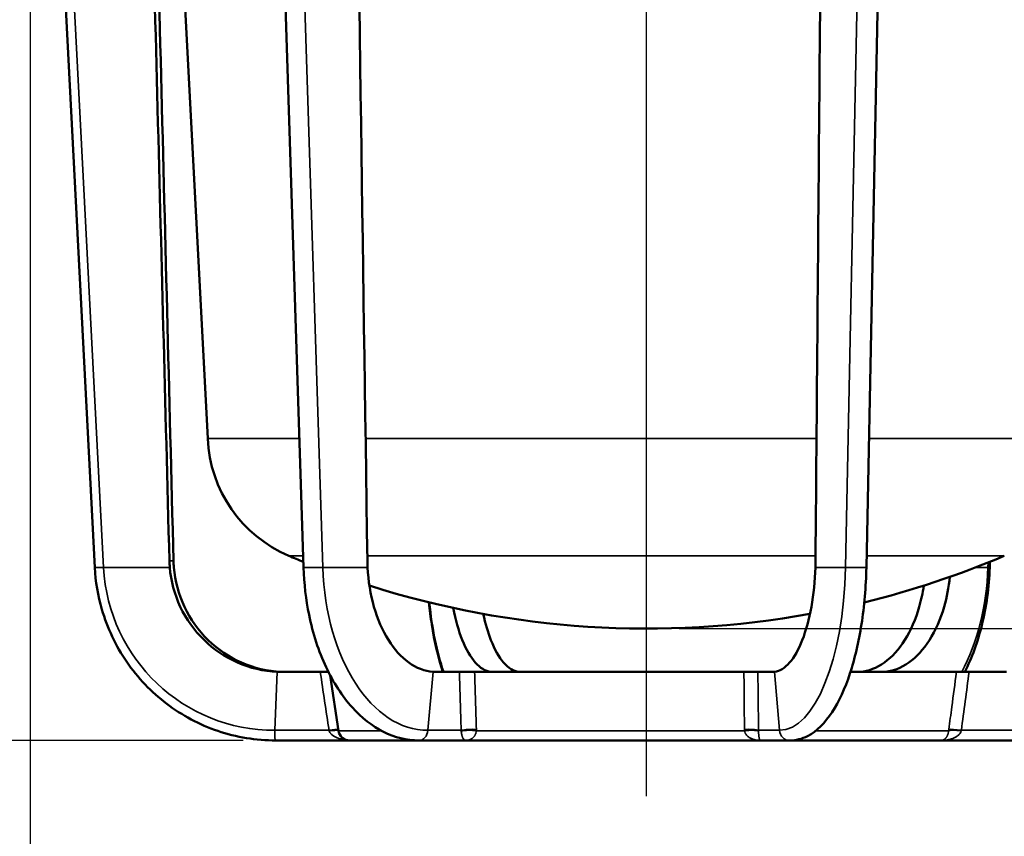
# Model space of a CAD drawing. Units: inches. Extents: x 0.4 to 62.4, y 0.4 to 48.2.
# Drawn here: x 41.2 to 46.6, y 9.5 to 14 of the extents above; entities that cross this region are included whole.
import ezdxf

# ---------------------------------------------------------------- set-up
doc = ezdxf.new("R2010")
doc.units = ezdxf.units.IN
doc.header["$LTSCALE"] = 2.857143
doc.header["$MEASUREMENT"] = 0
for name, color, linetype, lineweight in [('Centerline (ANSI)', 7, 'Continuous', 25), ('Dimension (ANSI)', 7, 'Continuous', 25), ('Visible (ANSI)', 7, 'Continuous', 50), ('Visible Narrow (ANSI)', 7, 'Continuous', 35)]:
    doc.layers.add(name, color=color, linetype=linetype, lineweight=lineweight)
doc.styles.add('Note Text (ANSI)', font='tahoma.ttf')
doc.dimstyles.new('Default (ANSI)', dxfattribs={"dimscale": 2.857143, "dimtxt": 0.15, "dimasz": 0.098425, "dimexe": 0.125, "dimexo": 0.0625, "dimgap": 0.031496, "dimtad": 0, "dimtih": 1, "dimtoh": 1, "dimrnd": 1e-08, "dimzin": 4, "dimdsep": 46, "dimtxsty": 'Note Text (ANSI)', "dimcen": 0.09, "dimdle": 0.393701, "dimclrd": 256, "dimclre": 256, "dimclrt": 256, "dimadec": 0, "dimazin": 1, "dimtfac": 1, "dimtofl": 0, "dimtmove": 0, "dimatfit": 3, "dimfxl": 1, "dimtolj": 1, "dimtzin": 4, "dimlwd": -1, "dimlwe": -1, "dimarcsym": 0})

# ---------------------------------------------------------------- blocks, each defined once
blk = doc.blocks.new('*D18')
at = {"layer": 'Defpoints', "color": 0, "transparency": 16777216}
for p in [(46.3582, 22.9706), (44.6082, 10.6619), (56.1567, 10.6619)]:
    blk.add_point(p, dxfattribs=at)
at = {"layer": 'Dimension (ANSI)', "transparency": 16777216}
for p, q in [((46.5367, 22.9706), (56.5139, 22.9706)), ((56.1567, 22.6894), (56.1567, 17.5482)), ((56.1567, 10.9431), (56.1567, 16.0843)), ((44.7867, 10.6619), (56.5139, 10.6619))]:
    blk.add_line(p, q, dxfattribs=at)
for points in [[(56.1098, 22.6894), (56.2036, 22.6894), (56.1567, 22.9706)], [(56.1098, 10.9431), (56.2036, 10.9431), (56.1567, 10.6619)]]:
    blk.add_solid(points, dxfattribs=at)
at = {"layer": 'Dimension (ANSI)', "transparency": 16777216, "insert": (56.1567, 16.8163), "char_height": 0.428571, "attachment_point": 5, "style": 'Note Text (ANSI)'}
blk.add_mtext('\\A1; 12.31"\\P[313]', dxfattribs=at)
blk = doc.blocks.new('*D20')
at = {"layer": 'Defpoints', "color": 0, "transparency": 16777216}
for p in [(41.234, 17.6748), (47.9823, 17.6748), (47.9823, 8.1368)]:
    blk.add_point(p, dxfattribs=at)
at = {"layer": 'Dimension (ANSI)', "transparency": 16777216}
for p, q in [((41.234, 17.4963), (41.234, 7.7797)), ((47.9823, 17.4963), (47.9823, 7.7797)), ((41.5152, 8.1368), (43.1557, 8.1368)), ((47.7011, 8.1368), (46.0606, 8.1368))]:
    blk.add_line(p, q, dxfattribs=at)
for points in [[(41.5152, 8.1837), (41.5152, 8.09), (41.234, 8.1368)], [(47.7011, 8.1837), (47.7011, 8.09), (47.9823, 8.1368)]]:
    blk.add_solid(points, dxfattribs=at)
at = {"layer": 'Dimension (ANSI)', "transparency": 16777216, "insert": (44.6082, 8.7784), "char_height": 0.428571, "attachment_point": 2, "style": 'Note Text (ANSI)'}
blk.add_mtext('\\A1; \\fTahoma|b0|i0;\\H0.4286;6.75" DIA\\P[171]', dxfattribs=at)
blk = doc.blocks.new('*D23')
at = {"layer": 'Defpoints', "color": 0, "transparency": 16777216}
for p in [(41.2639, 17.7056), (38.1143, 10.0494), (42.578, 10.0494)]:
    blk.add_point(p, dxfattribs=at)
at = {"layer": 'Dimension (ANSI)', "transparency": 16777216}
for p, q in [((41.0854, 17.7056), (37.7572, 17.7056)), ((38.1143, 17.4244), (38.1143, 14.609)), ((38.1143, 10.3306), (38.1143, 13.146)), ((42.3995, 10.0494), (37.7572, 10.0494))]:
    blk.add_line(p, q, dxfattribs=at)
for points in [[(38.0675, 17.4244), (38.1612, 17.4244), (38.1143, 17.7056)], [(38.0675, 10.3306), (38.1612, 10.3306), (38.1143, 10.0494)]]:
    blk.add_solid(points, dxfattribs=at)
at = {"layer": 'Dimension (ANSI)', "transparency": 16777216, "insert": (38.1143, 13.8775), "char_height": 0.42857, "attachment_point": 5, "style": 'Note Text (ANSI)'}
blk.add_mtext('\\A1; 7.66"\\P[194]', dxfattribs=at)

msp = doc.modelspace()

# ---------------------------------------------------------------- linework, layer by layer
at = {"layer": 'Centerline (ANSI)', "linetype": 'Continuous'}
msp.add_line((44.6082, 9.7446), (44.6082, 23.616), dxfattribs=at)
at = {"layer": 'Visible (ANSI)'}
for p, q in [((41.5874, 10.997), (41.2873, 16.7737)), ((42.7302, 10.997), (42.5451, 16.8004)), ((45.8109, 10.997), (45.9268, 16.7718)), ((42.2061, 11.7024), (41.9744, 16.1235)), ((42.7302, 10.997), (42.7302, 10.997)), ((45.8109, 10.997), (45.8109, 10.997)), ((46.4861, 10.997), (46.4871, 11.0276)), ((42.8217, 10.4244), (42.6164, 10.4244)), ((42.8217, 10.4244), (42.8665, 10.4244)), ((42.9213, 10.1027), (42.8767, 10.4047)), ((43.5833, 10.4244), (43.4573, 10.4244)), ((43.5833, 10.4244), (43.6665, 10.4244)), ((45.1408, 10.4244), (43.6665, 10.4244)), ((45.1408, 10.4244), (45.2173, 10.4244)), ((45.2965, 10.4244), (45.2173, 10.4244)), ((46.3039, 10.4244), (45.7237, 10.4244)), ((46.3039, 10.4244), (46.3731, 10.4244)), ((46.5783, 10.4244), (46.3731, 10.4244)), ((42.578, 10.0494), (42.9832, 10.0494)), ((42.9832, 10.0494), (43.3616, 10.0494)), ((43.3616, 10.0494), (43.6189, 10.0494)), ((43.6189, 10.0494), (45.23, 10.0494)), ((45.3918, 10.0494), (45.23, 10.0494)), ((45.3918, 10.0494), (46.2192, 10.0494)), ((46.6383, 10.0494), (46.2192, 10.0494))]:
    msp.add_line(p, q, dxfattribs=at)
for centre, radius, start, end in [((42.9358, 11.7325), 0.7303, 182.3686, 246.9922), ((44.6082, 15.6708), 5.0089, 246.9922, 247.9688), ((44.6082, 15.6708), 5.0089, 283.759, 293.0078), ((44.6082, 15.6708), 5.0089, 252.3663, 280.2812), ((42.9832, 10.1119), 0.0625, 188.4089, 270)]:
    msp.add_arc(centre, radius, start, end, dxfattribs=at)
for centre, major_axis, ratio, start_param, end_param in [((42.6051, 11.0491), (0.0115, -0.6215), 0.979719, 4.720194, 4.778161), ((42.639, 11.0491), (0.0383, 0.6205), 0.998188, 1.658288, 1.716255), ((43.4918, 11.0491), (-0.0031, -0.6216), 0.663362, 4.741612, 4.799579), ((45.2546, 11.0491), (-0.0026, 0.6216), 0.447087, 4.626633, 4.6846), ((42.6107, 11.0472), (-0.2984, 0.5484), 0.988955, 2.600053, 2.647993), ((42.6438, 11.0472), (0.2984, 0.5484), 0.988955, 3.587255, 3.635195), ((43.4924, 11.0472), (-0.0557, -0.6219), 0.607233, 0.00636, 0.0543), ((43.7264, 11.0472), (0.0478, -0.6225), 0.381722, 6.205916, 6.253856), ((43.9606, 11.0472), (-0.0478, -0.6225), 0.381723, 6.264578, 6.312518), ((45.2557, 11.0472), (0.0478, -0.6225), 0.381723, 6.253852, 6.301792), ((45.7239, 11.0472), (0.0557, -0.6219), 0.607233, 6.228885, 6.276825), ((45.925, 11.0472), (-0.0557, -0.6219), 0.607232, 0.054296, 0.102236)]:
    msp.add_ellipse(centre, major_axis=major_axis, ratio=ratio, start_param=start_param, end_param=end_param, dxfattribs=at)
for points, knots in [([(41.9962, 11.033), (41.9517, 12.7375), (41.9071, 14.4419), (41.8571, 16.3546), (41.8516, 16.5627), (41.8462, 16.7709)], [0.0000002, 0.0000002, 0.0000002, 0.0000002, 0.1299248, 0.1299248, 0.1457912, 0.1457912, 0.1457912, 0.1457912]), ([(43.0796, 11.033), (43.055, 12.7375), (43.0303, 14.4419), (43.0031, 16.3329), (43.0004, 16.5193), (42.9977, 16.7057)], [0.0000002, 0.0000002, 0.0000002, 0.0000002, 0.1299248, 0.1299248, 0.1441369, 0.1441369, 0.1441369, 0.1441369]), ([(42.578, 10.0494), (42.4708, 10.0494), (42.3623, 10.0674), (42.161, 10.1358), (42.0656, 10.1866), (41.8974, 10.3142), (41.8225, 10.3927), (41.7026, 10.5673), (41.656, 10.6656), (41.6046, 10.842), (41.5915, 10.9195), (41.5874, 10.997)], [0, 0, 0, 0, 0.822894, 0.822894, 1.630963, 1.630963, 2.439798, 2.439798, 3.248972, 3.248972, 3.840499, 3.840499, 3.840499, 3.840499]), ([(42.5868, 10.4251), (42.5114, 10.4287), (42.4373, 10.4462), (42.3005, 10.5064), (42.2387, 10.548), (42.1318, 10.652), (42.0878, 10.7137), (42.0239, 10.8495), (42.0044, 10.9224), (41.9982, 10.997)], [0, 0, 0, 0, 0.579576, 0.579576, 1.146296, 1.146296, 1.720481, 1.720481, 2.291339, 2.291339, 2.291339, 2.291339]), ([(42.0207, 10.997), (42.0269, 10.9223), (42.0464, 10.8493), (42.1103, 10.7133), (42.1544, 10.6515), (42.2612, 10.5477), (42.3229, 10.5061), (42.4593, 10.4461), (42.5332, 10.4287), (42.6083, 10.4251)], [0, 0, 0, 0, 0.571713, 0.571713, 1.146769, 1.146769, 1.712617, 1.712617, 2.291286, 2.291286, 2.291286, 2.291286]), ([(43.3616, 10.0494), (43.2956, 10.0494), (43.229, 10.0659), (43.1057, 10.1278), (43.0475, 10.1738), (42.9414, 10.2919), (42.8929, 10.367), (42.8132, 10.5373), (42.7815, 10.6351), (42.7434, 10.8209), (42.7331, 10.909), (42.7302, 10.997)], [0, 0, 0, 0, 0.751818, 0.751818, 1.502347, 1.502347, 2.300386, 2.300386, 3.118636, 3.118636, 3.790291, 3.790291, 3.790291, 3.790291]), ([(43.4391, 10.4251), (43.3932, 10.4287), (43.3481, 10.4462), (43.2648, 10.5064), (43.2272, 10.548), (43.1621, 10.652), (43.1353, 10.7137), (43.0964, 10.8495), (43.0846, 10.9224), (43.0808, 10.997)], [0, 0, 0, 0, 0.579576, 0.579576, 1.146296, 1.146296, 1.720481, 1.720481, 2.291339, 2.291339, 2.291339, 2.291339]), ([(45.5317, 10.997), (45.5294, 10.9223), (45.5219, 10.8493), (45.4976, 10.7133), (45.4808, 10.6515), (45.4401, 10.5477), (45.4167, 10.5061), (45.3647, 10.4461), (45.3366, 10.4287), (45.3079, 10.4251)], [0, 0, 0, 0, 0.571713, 0.571713, 1.146769, 1.146769, 1.712617, 1.712617, 2.291286, 2.291286, 2.291286, 2.291286]), ([(45.8109, 10.997), (45.8087, 10.8909), (45.7996, 10.7844), (45.7691, 10.5884), (45.7475, 10.4964), (45.6939, 10.3342), (45.6611, 10.2624), (45.585, 10.1461), (45.5402, 10.1003), (45.4585, 10.0581), (45.4251, 10.0494), (45.3918, 10.0494)], [0, 0, 0, 0, 0.809703, 0.809703, 1.606824, 1.606824, 2.416289, 2.416289, 3.253278, 3.253278, 3.750319, 3.750319, 3.750319, 3.750319]), ([(46.4861, 10.997), (46.4826, 10.8891), (46.4678, 10.7807), (46.4202, 10.5887), (46.3885, 10.5016), (46.3498, 10.4244)], [0, 0, 0, 0, 0.823645, 0.823645, 1.574032, 1.574032, 1.574032, 1.574032]), ([(46.268, 10.9449), (46.2621, 10.8884), (46.2515, 10.8334), (46.2165, 10.7133), (46.1893, 10.6515), (46.1231, 10.5477), (46.0849, 10.5061), (46.0004, 10.4461), (45.9547, 10.4287), (45.9082, 10.4251)], [0.133766, 0.133766, 0.133766, 0.133766, 0.571713, 0.571713, 1.146769, 1.146769, 1.712617, 1.712617, 2.291286, 2.291286, 2.291286, 2.291286]), ([(45.7772, 10.4251), (45.8231, 10.4287), (45.8682, 10.4462), (45.9515, 10.5064), (45.9892, 10.548), (46.0542, 10.652), (46.081, 10.7137), (46.1111, 10.8189), (46.1195, 10.8576), (46.1255, 10.8972)], [0, 0, 0, 0, 0.579576, 0.579576, 1.146296, 1.146296, 1.720481, 1.720481, 2.033398, 2.033398, 2.033398, 2.033398]), ([(43.4926, 10.4244), (43.4674, 10.5025), (43.4469, 10.5911), (43.4261, 10.7237), (43.421, 10.7643), (43.4168, 10.8056)], [2.172137, 2.172137, 2.172137, 2.172137, 2.937438, 2.937438, 3.260129, 3.260129, 3.260129, 3.260129]), ([(43.7558, 10.4251), (43.7263, 10.4287), (43.6974, 10.4462), (43.6439, 10.5064), (43.6197, 10.548), (43.5786, 10.6503), (43.5618, 10.7096), (43.5494, 10.7751)], [0, 0, 0, 0, 0.579576, 0.579576, 1.146296, 1.146296, 1.701526, 1.701526, 1.701526, 1.701526]), ([(43.7142, 10.7423), (43.7254, 10.6895), (43.7395, 10.6413), (43.7762, 10.5477), (43.7996, 10.5061), (43.8516, 10.4461), (43.8797, 10.4287), (43.9084, 10.4251)], [0.683973, 0.683973, 0.683973, 0.683973, 1.146769, 1.146769, 1.712617, 1.712617, 2.291286, 2.291286, 2.291286, 2.291286])]:
    msp.add_open_spline(points, degree=3, knots=knots, dxfattribs=at)
for points in [[(45.5792, 16.6771), (45.5637, 14.7957), (45.5481, 12.9144), (45.5325, 11.033)], [(41.8779, 16.5184), (41.9248, 14.6899), (41.9718, 12.8615), (42.0187, 11.033)]]:
    msp.add_open_spline(points, degree=3, dxfattribs=at)
at = {"layer": 'Visible Narrow (ANSI)'}
for p, q in [((41.6354, 10.997), (41.3354, 16.7709)), ((42.8351, 10.997), (42.65, 16.7995)), ((45.6973, 10.997), (45.8131, 16.7709)), ((42.7077, 11.7024), (42.2061, 11.7024)), ((45.538, 11.7024), (43.0699, 11.7024)), ((47.0102, 11.7024), (45.8251, 11.7024)), ((42.7282, 11.0603), (42.6504, 11.0603)), ((45.5327, 11.0603), (43.0792, 11.0603)), ((46.5659, 11.0603), (45.8122, 11.0603)), ((41.6354, 10.997), (41.5874, 10.997)), ((41.6354, 10.997), (41.9982, 10.997)), ((42.0187, 11.033), (41.9962, 11.033)), ((42.8351, 10.997), (42.7302, 10.997)), ((42.8351, 10.997), (43.0808, 10.997)), ((45.5317, 10.997), (45.6973, 10.997)), ((45.8109, 10.997), (45.6973, 10.997)), ((46.4096, 10.997), (46.4761, 10.997)), ((46.4761, 10.997), (46.477, 11.0236)), ((46.4861, 10.997), (46.4761, 10.997)), ((42.5731, 10.1051), (42.5868, 10.4251)), ((43.4109, 10.1051), (43.4391, 10.4251)), ((43.7558, 10.4244), (43.7558, 10.4251)), ((45.3079, 10.4251), (45.3353, 10.1051)), ((45.9082, 10.4251), (45.9082, 10.4244)), ((42.5731, 10.1051), (42.8698, 10.1051)), ((43.156, 10.1027), (42.9213, 10.1027)), ((43.4109, 10.1051), (43.5931, 10.1051)), ((45.1438, 10.1027), (43.6767, 10.1027)), ((45.3353, 10.1051), (45.2208, 10.1051)), ((46.2612, 10.1027), (45.5334, 10.1027)), ((46.6276, 10.1051), (46.3308, 10.1051))]:
    msp.add_line(p, q, dxfattribs=at)
for centre, major_axis, ratio, start_param, end_param in [((42.5702, 11.0494), (0, -0.9443), 0.991445, 4.767839, 6.286275), ((43.4091, 11.0494), (0, -0.9443), 0.608761, 4.767839, 6.286275), ((45.3365, 11.0494), (0, -0.9443), 0.382683, 6.280095, 7.798532), ((45.9022, 11.0494), (0, -0.9443), 0.608761, 0.847514, 1.515346), ((43.7693, 11.0494), (0, -0.9443), 0.382683, 4.97439, 5.435672), ((42.5811, 10.1093), (-0.0032, -0.0599), 0.130347, 4.790058, 6.290075), ((42.8617, 10.1006), (0.0618, 0.0093), 0.051046, 0.322203, 1.431016), ((42.8691, 10.1064), (0.013, -0.0434), 0.006704, 1.457947, 1.537351), ((42.8628, 10.0936), (0.0618, 0.0096), 0.108174, 0.323409, 1.422695), ((43.3635, 10.1093), (-0.0051, -0.0598), 0.792266, 0.0681, 1.568117), ((43.6425, 10.1006), (0.0625, 0.0019), 0.154875, 0.988207, 2.479651), ((43.565, 10.1064), (-0.0102, 0.043), 0.622235, 4.455135, 4.53454), ((43.6426, 10.0936), (0.0625, -0.0011), 0.185852, 0.996162, 2.479924), ((43.5689, 10.1172), (0.0333, -0.1244), 0.824568, 1.240229, 1.295642), ((45.1632, 10.1006), (-0.0625, -0.0007), 0.157486, 3.538476, 5.029921), ((45.2659, 10.1172), (0.0543, 0.1168), 0.937929, 2.039992, 2.095405), ((45.1635, 10.0936), (-0.0624, -0.0041), 0.174962, 3.537305, 5.021067), ((45.252, 10.1064), (0.006, 0.0432), 0.708383, 1.700911, 1.780316), ((45.3905, 10.1093), (0.0081, -0.0594), 0.922613, 4.657484, 6.157501), ((46.2887, 10.1172), (0.0192, 0.1274), 0.196588, 1.658505, 1.713918), ((46.3218, 10.0936), (-0.062, 0.0075), 0.143867, 4.599064, 6.082825), ((46.3227, 10.1006), (-0.062, 0.0082), 0.087965, 4.592352, 6.083796), ((46.3398, 10.1064), (0.0129, 0.0434), 0.182561, 1.656589, 1.735993)]:
    msp.add_ellipse(centre, major_axis=major_axis, ratio=ratio, start_param=start_param, end_param=end_param, dxfattribs=at)
for points in [[(42.8698, 10.1051), (42.8537, 10.2115), (42.8377, 10.3179), (42.8217, 10.4244)], [(43.5931, 10.1051), (43.5898, 10.2115), (43.5865, 10.3179), (43.5833, 10.4244)], [(43.6665, 10.4244), (43.6698, 10.3195), (43.6732, 10.2146), (43.6767, 10.1098)], [(45.2173, 10.4244), (45.2185, 10.3179), (45.2197, 10.2115), (45.2208, 10.1051)], [(46.3731, 10.4244), (46.359, 10.3179), (46.345, 10.2115), (46.3308, 10.1051)]]:
    msp.add_open_spline(points, degree=3, dxfattribs=at)
for points, knots in [([(45.1436, 10.1098), (45.1432, 10.1509), (45.1429, 10.1921), (45.1425, 10.2332), (45.1419, 10.2969), (45.1414, 10.3607), (45.1408, 10.4244)], [0, 0, 0, 0, 0.003175, 0.003175, 0.003175, 0.008091094, 0.008091094, 0.008091094, 0.008091094]), ([(46.2621, 10.1098), (46.2676, 10.1509), (46.2731, 10.1921), (46.2785, 10.2332), (46.287, 10.2969), (46.2955, 10.3607), (46.3039, 10.4244)], [0, 0, 0, 0, 0.003175, 0.003175, 0.003175, 0.008091094, 0.008091094, 0.008091094, 0.008091094]), ([(42.9707, 10.0506), (42.9676, 10.0509), (42.9646, 10.0513), (42.9615, 10.0517), (42.96, 10.0519), (42.9585, 10.0521), (42.957, 10.0523), (42.9506, 10.0533), (42.9442, 10.0546), (42.9378, 10.0561), (42.9341, 10.057), (42.9304, 10.0581), (42.9267, 10.0592), (42.9243, 10.06), (42.9219, 10.0608), (42.9196, 10.0616), (42.9164, 10.0628), (42.9132, 10.0641), (42.91, 10.0655), (42.9076, 10.0665), (42.9053, 10.0676), (42.903, 10.0689), (42.9004, 10.0702), (42.8979, 10.0717), (42.8954, 10.0732), (42.895, 10.0735), (42.8946, 10.0737), (42.8942, 10.074), (42.8922, 10.0753), (42.8904, 10.0766), (42.8885, 10.0781), (42.8864, 10.0797), (42.8844, 10.0814), (42.8825, 10.0833), (42.8817, 10.0841), (42.881, 10.0849), (42.8803, 10.0857), (42.8793, 10.0868), (42.8783, 10.0879), (42.8774, 10.0891), (42.8765, 10.0904), (42.8756, 10.0917), (42.8747, 10.0931), (42.8731, 10.0957), (42.8718, 10.0986), (42.8709, 10.1016)], [0.1846739, 0.1846739, 0.1846739, 0.1846739, 0.25, 0.25, 0.25, 0.282114, 0.282114, 0.282114, 0.4192538, 0.4192538, 0.4192538, 0.5, 0.5, 0.5, 0.5525743, 0.5525743, 0.5525743, 0.625, 0.625, 0.625, 0.6794582, 0.6794582, 0.6794582, 0.7399737, 0.7399737, 0.7399737, 0.75, 0.75, 0.75, 0.7980015, 0.7980015, 0.7980015, 0.8531469, 0.8531469, 0.8531469, 0.875, 0.875, 0.875, 0.9052061, 0.9052061, 0.9052061, 0.9375, 0.9375, 0.9375, 1, 1, 1, 1]), ([(43.6189, 10.0494), (43.6175, 10.0494), (43.616, 10.0496), (43.6147, 10.0501), (43.6136, 10.0505), (43.6125, 10.051), (43.6115, 10.0517), (43.6112, 10.0519), (43.6109, 10.0521), (43.6106, 10.0523), (43.6093, 10.0533), (43.608, 10.0546), (43.6067, 10.0561), (43.606, 10.057), (43.6052, 10.0581), (43.6045, 10.0592), (43.604, 10.06), (43.6036, 10.0608), (43.6031, 10.0616), (43.6025, 10.0628), (43.6018, 10.0641), (43.6012, 10.0655), (43.6007, 10.0665), (43.6003, 10.0676), (43.5998, 10.0689), (43.5993, 10.0702), (43.5988, 10.0717), (43.5983, 10.0732), (43.5983, 10.0735), (43.5982, 10.0737), (43.5981, 10.074), (43.5977, 10.0753), (43.5974, 10.0766), (43.597, 10.0781), (43.5966, 10.0797), (43.5962, 10.0814), (43.5958, 10.0833), (43.5957, 10.0841), (43.5955, 10.0849), (43.5954, 10.0857), (43.5952, 10.0868), (43.595, 10.0879), (43.5948, 10.0891), (43.5946, 10.0904), (43.5944, 10.0917), (43.5943, 10.0931), (43.5939, 10.0957), (43.5936, 10.0986), (43.5934, 10.1016)], [0, 0, 0, 0, 0.141956, 0.141956, 0.141956, 0.25, 0.25, 0.25, 0.282114, 0.282114, 0.282114, 0.419254, 0.419254, 0.419254, 0.5, 0.5, 0.5, 0.552574, 0.552574, 0.552574, 0.625, 0.625, 0.625, 0.679458, 0.679458, 0.679458, 0.739974, 0.739974, 0.739974, 0.75, 0.75, 0.75, 0.798002, 0.798002, 0.798002, 0.853147, 0.853147, 0.853147, 0.875, 0.875, 0.875, 0.905206, 0.905206, 0.905206, 0.9375, 0.9375, 0.9375, 1, 1, 1, 1]), ([(43.6767, 10.1027), (43.6762, 10.0981), (43.6752, 10.0938), (43.674, 10.0899), (43.6736, 10.0888), (43.6732, 10.0877), (43.6727, 10.0866), (43.6724, 10.0857), (43.672, 10.0849), (43.6717, 10.0841), (43.6708, 10.0821), (43.6699, 10.0803), (43.6689, 10.0787), (43.6681, 10.0772), (43.6673, 10.0759), (43.6664, 10.0746), (43.6662, 10.0743), (43.666, 10.074), (43.6658, 10.0737), (43.6646, 10.0721), (43.6635, 10.0706), (43.6623, 10.0693), (43.6612, 10.068), (43.6601, 10.0669), (43.659, 10.0658), (43.6576, 10.0644), (43.6561, 10.0631), (43.6546, 10.0619), (43.6535, 10.061), (43.6524, 10.0602), (43.6513, 10.0594), (43.6496, 10.0582), (43.6479, 10.0572), (43.6461, 10.0563), (43.6432, 10.0547), (43.6403, 10.0534), (43.6373, 10.0524), (43.6366, 10.0522), (43.6359, 10.0519), (43.6351, 10.0517), (43.6328, 10.051), (43.6305, 10.0505), (43.6282, 10.0501), (43.6251, 10.0496), (43.622, 10.0494), (43.6189, 10.0494)], [0, 0, 0, 0, 0.09639, 0.09639, 0.09639, 0.125, 0.125, 0.125, 0.14838, 0.14838, 0.14838, 0.203384, 0.203384, 0.203384, 0.25, 0.25, 0.25, 0.261099, 0.261099, 0.261099, 0.321186, 0.321186, 0.321186, 0.375, 0.375, 0.375, 0.447194, 0.447194, 0.447194, 0.5, 0.5, 0.5, 0.579809, 0.579809, 0.579809, 0.716669, 0.716669, 0.716669, 0.75, 0.75, 0.75, 0.857025, 0.857025, 0.857025, 1, 1, 1, 1]), ([(45.1438, 10.1027), (45.1446, 10.0981), (45.1461, 10.0938), (45.148, 10.0899), (45.1486, 10.0888), (45.1492, 10.0877), (45.1498, 10.0866), (45.1503, 10.0857), (45.1509, 10.0849), (45.1514, 10.0841), (45.1527, 10.0821), (45.1541, 10.0803), (45.1555, 10.0787), (45.1567, 10.0772), (45.158, 10.0759), (45.1592, 10.0746), (45.1596, 10.0743), (45.1599, 10.074), (45.1602, 10.0737), (45.1619, 10.0721), (45.1636, 10.0706), (45.1654, 10.0693), (45.1669, 10.068), (45.1685, 10.0669), (45.1702, 10.0658), (45.1723, 10.0644), (45.1745, 10.0631), (45.1768, 10.0619), (45.1784, 10.061), (45.18, 10.0602), (45.1817, 10.0594), (45.1842, 10.0582), (45.1868, 10.0572), (45.1893, 10.0563), (45.1937, 10.0547), (45.1981, 10.0534), (45.2025, 10.0524), (45.2035, 10.0522), (45.2046, 10.0519), (45.2057, 10.0517), (45.2091, 10.051), (45.2126, 10.0505), (45.2161, 10.0501), (45.2207, 10.0496), (45.2254, 10.0494), (45.23, 10.0494)], [0, 0, 0, 0, 0.09639, 0.09639, 0.09639, 0.125, 0.125, 0.125, 0.14838, 0.14838, 0.14838, 0.203384, 0.203384, 0.203384, 0.25, 0.25, 0.25, 0.261099, 0.261099, 0.261099, 0.321186, 0.321186, 0.321186, 0.375, 0.375, 0.375, 0.447194, 0.447194, 0.447194, 0.5, 0.5, 0.5, 0.579809, 0.579809, 0.579809, 0.716669, 0.716669, 0.716669, 0.75, 0.75, 0.75, 0.857025, 0.857025, 0.857025, 1, 1, 1, 1]), ([(45.2207, 10.1016), (45.2208, 10.097), (45.2209, 10.0929), (45.2212, 10.0891), (45.2212, 10.0879), (45.2213, 10.0868), (45.2214, 10.0857), (45.2214, 10.0849), (45.2215, 10.0841), (45.2215, 10.0833), (45.2217, 10.0814), (45.2219, 10.0797), (45.222, 10.0781), (45.2222, 10.0766), (45.2223, 10.0753), (45.2225, 10.074), (45.2225, 10.0738), (45.2225, 10.0735), (45.2226, 10.0732), (45.2228, 10.0717), (45.223, 10.0702), (45.2232, 10.0689), (45.2234, 10.0677), (45.2236, 10.0665), (45.2237, 10.0655), (45.224, 10.0641), (45.2243, 10.0628), (45.2245, 10.0616), (45.2247, 10.0608), (45.2249, 10.06), (45.2251, 10.0592), (45.2254, 10.0581), (45.2256, 10.057), (45.2259, 10.0561), (45.2264, 10.0546), (45.2269, 10.0533), (45.2273, 10.0523), (45.2274, 10.0521), (45.2275, 10.0519), (45.2276, 10.0517), (45.228, 10.051), (45.2284, 10.0505), (45.2287, 10.0501), (45.2291, 10.0496), (45.2296, 10.0494), (45.23, 10.0494)], [0, 0, 0, 0, 0.095169, 0.095169, 0.095169, 0.125, 0.125, 0.125, 0.147055, 0.147055, 0.147055, 0.202187, 0.202187, 0.202187, 0.25, 0.25, 0.25, 0.260212, 0.260212, 0.260212, 0.320712, 0.320712, 0.320712, 0.375, 0.375, 0.375, 0.447561, 0.447561, 0.447561, 0.5, 0.5, 0.5, 0.580846, 0.580846, 0.580846, 0.71795, 0.71795, 0.71795, 0.75, 0.75, 0.75, 0.857968, 0.857968, 0.857968, 1, 1, 1, 1]), ([(46.2612, 10.1027), (46.2607, 10.0981), (46.26, 10.0938), (46.2591, 10.0899), (46.2588, 10.0888), (46.2585, 10.0877), (46.2582, 10.0866), (46.2579, 10.0857), (46.2577, 10.0849), (46.2574, 10.0841), (46.2568, 10.0821), (46.2562, 10.0803), (46.2555, 10.0787), (46.2549, 10.0772), (46.2543, 10.0759), (46.2537, 10.0746), (46.2535, 10.0743), (46.2534, 10.074), (46.2533, 10.0737), (46.2525, 10.0721), (46.2516, 10.0706), (46.2508, 10.0693), (46.2501, 10.068), (46.2493, 10.0669), (46.2485, 10.0658), (46.2475, 10.0644), (46.2464, 10.0631), (46.2454, 10.0619), (46.2446, 10.061), (46.2438, 10.0602), (46.243, 10.0594), (46.2418, 10.0582), (46.2406, 10.0572), (46.2394, 10.0563), (46.2372, 10.0547), (46.2351, 10.0534), (46.233, 10.0524), (46.2324, 10.0522), (46.2319, 10.0519), (46.2314, 10.0517), (46.2297, 10.051), (46.228, 10.0505), (46.2262, 10.0501), (46.2239, 10.0496), (46.2216, 10.0494), (46.2192, 10.0494)], [0, 0, 0, 0, 0.09639, 0.09639, 0.09639, 0.125, 0.125, 0.125, 0.14838, 0.14838, 0.14838, 0.203384, 0.203384, 0.203384, 0.25, 0.25, 0.25, 0.261099, 0.261099, 0.261099, 0.321186, 0.321186, 0.321186, 0.375, 0.375, 0.375, 0.447194, 0.447194, 0.447194, 0.5, 0.5, 0.5, 0.579809, 0.579809, 0.579809, 0.716669, 0.716669, 0.716669, 0.75, 0.75, 0.75, 0.857025, 0.857025, 0.857025, 1, 1, 1, 1]), ([(46.3299, 10.1016), (46.3287, 10.097), (46.3266, 10.0929), (46.3241, 10.0891), (46.3234, 10.0879), (46.3225, 10.0868), (46.3217, 10.0857), (46.321, 10.0849), (46.3204, 10.0841), (46.3197, 10.0833), (46.318, 10.0814), (46.3162, 10.0797), (46.3144, 10.0781), (46.3128, 10.0766), (46.3112, 10.0753), (46.3095, 10.074), (46.3091, 10.0738), (46.3088, 10.0735), (46.3084, 10.0732), (46.3062, 10.0717), (46.304, 10.0702), (46.3018, 10.0689), (46.2997, 10.0677), (46.2977, 10.0665), (46.2956, 10.0655), (46.2929, 10.0641), (46.2901, 10.0628), (46.2872, 10.0616), (46.2852, 10.0608), (46.2831, 10.06), (46.281, 10.0592), (46.2778, 10.0581), (46.2745, 10.057), (46.2712, 10.0561), (46.2657, 10.0546), (46.2601, 10.0533), (46.2545, 10.0523), (46.2531, 10.0521), (46.2518, 10.0519), (46.2505, 10.0517), (46.2461, 10.051), (46.2416, 10.0505), (46.2371, 10.0501), (46.2312, 10.0496), (46.2252, 10.0494), (46.2192, 10.0494)], [0, 0, 0, 0, 0.095169, 0.095169, 0.095169, 0.125, 0.125, 0.125, 0.147055, 0.147055, 0.147055, 0.202187, 0.202187, 0.202187, 0.25, 0.25, 0.25, 0.260212, 0.260212, 0.260212, 0.320712, 0.320712, 0.320712, 0.375, 0.375, 0.375, 0.447561, 0.447561, 0.447561, 0.5, 0.5, 0.5, 0.580846, 0.580846, 0.580846, 0.71795, 0.71795, 0.71795, 0.75, 0.75, 0.75, 0.857968, 0.857968, 0.857968, 1, 1, 1, 1])]:
    msp.add_open_spline(points, degree=3, knots=knots, dxfattribs=at)

# ---------------------------------------------------------------- dimensions: what is measured, and where the dimension line sits
at = {"layer": 'Dimension (ANSI)'}
for base, p1, p2, angle, text, override, picture, middle in [((56.1567, 10.6619), (46.3582, 22.9706), (44.6082, 10.6619), 90, ' <>"\\X[313]', {"dimgap": 0.031496, "dimdec": 2, "dimpost": '\\X', "dimtol": 0, "dimlim": 0, "dimtp": 0, "dimtm": 0, "dimtdec": 2, "dimatfit": 1}, '*D18', (56.1567, 16.8163)), ((38.1143, 10.0494), (41.2639, 17.7056), (42.578, 10.0494), 270, ' <>"\\X[194]', {"dimgap": 0.031496, "dimdec": 2, "dimpost": '\\X', "dimtol": 0, "dimlim": 0, "dimtp": 0, "dimtm": 0, "dimtdec": 2, "dimatfit": 1}, '*D23', (38.1143, 13.8775)), ((47.9823, 8.1368), (41.234, 17.6748), (47.9823, 17.6748), 180, ' \\fTahoma|b0|i0;\\H0.4286;<>" DIA\\X[171]', {"dimgap": 0.031496, "dimtih": 0, "dimtoh": 0, "dimdec": 2, "dimpost": '\\X', "dimtol": 0, "dimlim": 0, "dimtp": 0, "dimtm": 0, "dimtdec": 2, "dimatfit": 1, "dimtvp": -0.25}, '*D20', (44.6082, 8.1368))]:
    dim = msp.add_linear_dim(base=base, p1=p1, p2=p2, angle=angle, text=text, dimstyle='Default (ANSI)', override=override, dxfattribs=at)
    dim.commit()
    dim.dimension.update_dxf_attribs({"geometry": picture, "text_midpoint": middle, "dimtype": 160})

doc.saveas('drawing.dxf')
